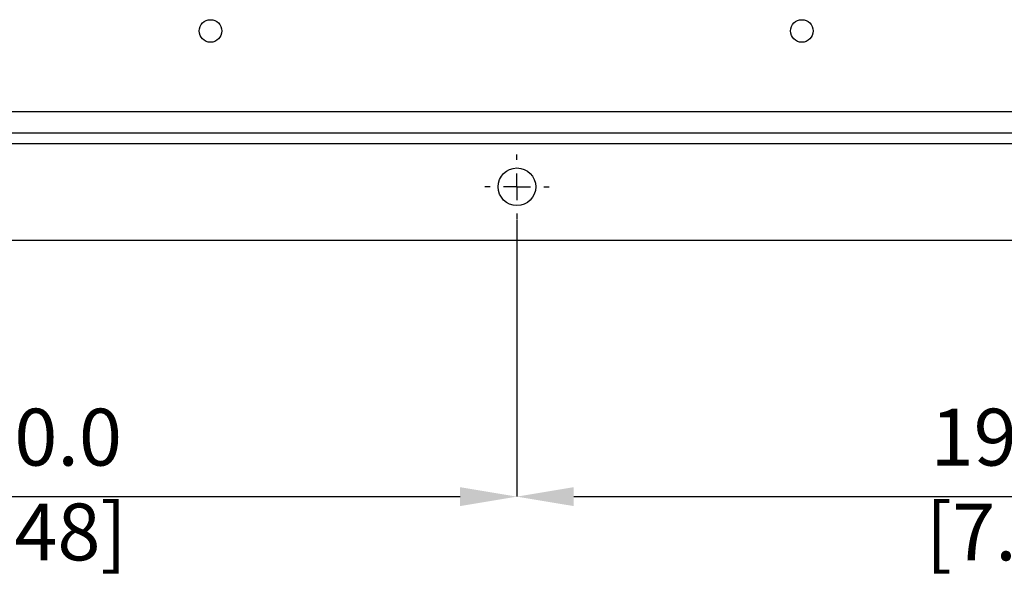
# Model space of a CAD drawing. Units: millimetres. Extents: x 5 to 836, y 5 to 589.
# Drawn here: x 487 to 579, y 319 to 371 of the extents above; entities that cross this region are included whole.
import ezdxf

# ---------------------------------------------------------------- set-up
doc = ezdxf.new("R2010")
doc.units = ezdxf.units.MM
doc.header["$PDSIZE"] = -1
doc.linetypes.add('HIDDEN', pattern=[1.905, 1.27, -0.635])
doc.layers.add('DASHED', color=7, linetype='HIDDEN')
doc.layers.add('DIMENSIONS', color=7, linetype='Continuous')
doc.styles.add('SLDTEXTSTYLE1', font='GOTHIC.TTF', dxfattribs={"width": 0.913})
doc.dimstyles.new('SLDDIMSTYLE1', dxfattribs={"dimtxt": 5.291667, "dimasz": 5.291667, "dimexe": 0, "dimexo": 0.0625, "dimgap": 1.322917, "dimtad": 1, "dimdec": 1, "dimlfac": 2, "dimrnd": 1e-09, "dimzin": 4, "dimdsep": 46, "dimtxsty": 'SLDTEXTSTYLE1', "dimsah": 1, "dimcen": 0.09, "dimadec": 0, "dimazin": 1, "dimtfac": 1, "dimtdec": 1, "dimtofl": 0, "dimtmove": 0, "dimatfit": 3, "dimfxl": 1, "dimfrac": 2, "dimtolj": 1, "dimtzin": 12, "dimarcsym": 0})

# ---------------------------------------------------------------- blocks, each defined once
blk = doc.blocks.new('_D_3')
at = {"layer": 'Defpoints', "color": 0}
for p in [(438.647, 352.076), (533.647, 352.076), (533.647, 326.244)]:
    blk.add_point(p, dxfattribs=at)
at = {"layer": 'DIMENSIONS', "color": 0, "lineweight": -2}
for p, q in [((438.647, 352.013), (438.647, 326.244)), ((533.647, 352.013), (533.647, 326.244)), ((443.939, 326.244), (528.355, 326.244))]:
    blk.add_line(p, q, dxfattribs=at)
at = {"layer": 'DIMENSIONS', "color": 0}
for points in [[(443.939, 327.126), (443.939, 325.362), (438.647, 326.244)], [(528.355, 325.362), (528.355, 327.126), (533.647, 326.244)]]:
    blk.add_solid(points, dxfattribs=at)
at = {"layer": 'DIMENSIONS', "color": 0, "insert": (487.888, 334.425), "char_height": 5.29167, "attachment_point": 2, "style": 'SLDTEXTSTYLE1'}
blk.add_mtext('\\A1;190.0 [7.48]', dxfattribs=at)
blk = doc.blocks.new('_D_4')
at = {"layer": 'Defpoints', "color": 0}
for p in [(533.647, 352.076), (628.647, 352.076), (628.647, 326.244)]:
    blk.add_point(p, dxfattribs=at)
at = {"layer": 'DIMENSIONS', "color": 0, "lineweight": -2}
for p, q in [((533.647, 352.013), (533.647, 326.244)), ((628.647, 352.013), (628.647, 326.244)), ((538.939, 326.244), (623.355, 326.244))]:
    blk.add_line(p, q, dxfattribs=at)
at = {"layer": 'DIMENSIONS', "color": 0}
for points in [[(538.939, 327.126), (538.939, 325.362), (533.647, 326.244)], [(623.355, 325.362), (623.355, 327.126), (628.647, 326.244)]]:
    blk.add_solid(points, dxfattribs=at)
at = {"layer": 'DIMENSIONS', "color": 0, "insert": (581.147, 334.425), "char_height": 5.29167, "attachment_point": 2, "style": 'SLDTEXTSTYLE1'}
blk.add_mtext('\\A1;190.0 [7.48]', dxfattribs=at)
blk = doc.blocks.new('SW_CENTERMARKSYMBOL_3')
at = {"layer": 'DASHED', "color": 0}
for p, q in [((0, 2.5), (0, 3)), ((0, 0), (0, 1.25)), ((-2.5, 0), (-3, 0)), ((0, 0), (-1.25, 0)), ((0, 0), (0, -1.25)), ((0, 0), (1.25, 0)), ((2.5, 0), (3, 0)), ((0, -2.5), (0, -3))]:
    blk.add_line(p, q, dxfattribs=at)

msp = doc.modelspace()

# ---------------------------------------------------------------- linework, layer by layer
at = {"color": 0, "linetype": 'Continuous', "lineweight": 25}
for p, q in [((333.647, 362.076), (733.647, 362.076)), ((733.647, 360.076), (333.647, 360.076)), ((733.647, 359.076), (333.647, 359.076)), ((731.147, 350.076), (336.147, 350.076))]:
    msp.add_line(p, q, dxfattribs=at)
for centre, radius in [((505.147, 369.576), 1.05), ((560.147, 369.576), 1.05), ((533.647, 355.076), 1.75)]:
    msp.add_circle(centre, radius, dxfattribs=at)

# ---------------------------------------------------------------- block references
at = {"layer": 'DASHED', "color": 0}
msp.add_blockref('SW_CENTERMARKSYMBOL_3', (533.647, 355.076), dxfattribs=at)

# ---------------------------------------------------------------- dimensions: what is measured, and where the dimension line sits
at = {"layer": 'DIMENSIONS', "color": 0}
for base, p1, p2, picture, middle in [((533.647, 326.244), (438.647, 352.076), (533.647, 352.076), '_D_3', (487.888, 326.244)), ((628.647, 326.244), (533.647, 352.076), (628.647, 352.076), '_D_4', (581.147, 326.244))]:
    dim = msp.add_linear_dim(base=base, p1=p1, p2=p2, dimstyle='SLDDIMSTYLE1', dxfattribs=at)
    dim.commit()
    dim.dimension.update_dxf_attribs({"geometry": picture, "text_midpoint": middle, "dimtype": 160})

doc.saveas('drawing.dxf')
